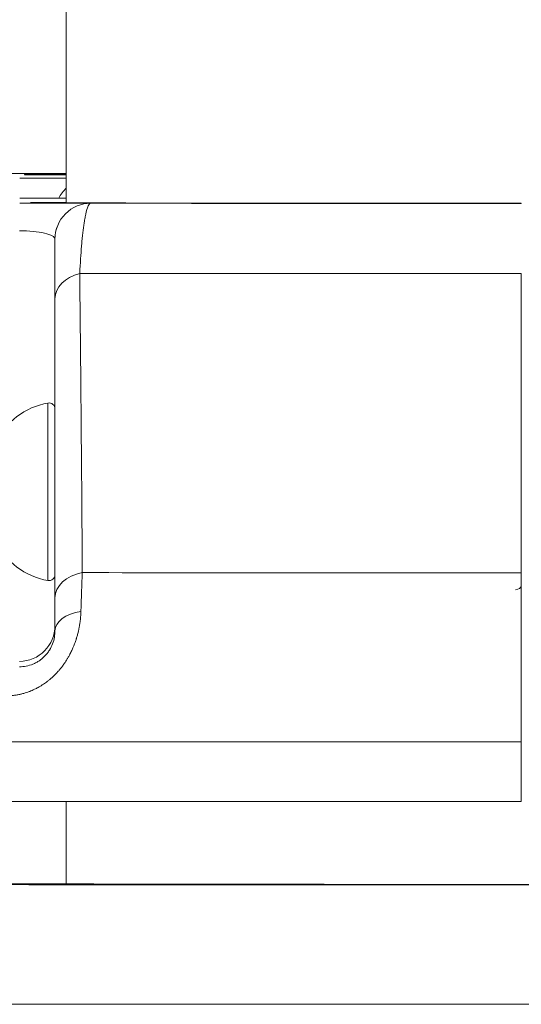
# Model space of a CAD drawing. Units: millimetres. Extents: x 2863 to 9959, y 1819 to 3492.
# Drawn here: x 5727 to 5769, y 1821 to 1904 of the extents above; entities that cross this region are included whole.
import ezdxf

# ---------------------------------------------------------------- set-up
doc = ezdxf.new("R2010")
doc.units = ezdxf.units.MM
doc.linetypes.add('ACAD_ISO03W100', pattern=[30, 12, -18])
doc.styles.get("Standard").update_dxf_attribs({"font": 'arial.ttf'})
doc.dimstyles.get("Standard").update_dxf_attribs({"dimtxt": 0.18, "dimasz": 0.18, "dimexe": 0.18, "dimexo": 0.0625, "dimgap": 0.09, "dimtad": 0, "dimtih": 1, "dimtoh": 1, "dimdec": 4, "dimzin": 0, "dimdsep": 46, "dimtxsty": 'Standard', "dimcen": 0.09, "dimadec": 0, "dimazin": 0, "dimtfac": 1, "dimtdec": 4, "dimtofl": 0, "dimtmove": 0, "dimatfit": 3, "dimfxl": 1, "dimtolj": 1, "dimtzin": 0, "dimarcsym": 0})

# ---------------------------------------------------------------- blocks, each defined once
blk = doc.blocks.new('*D6')
at = {"color": 0, "linetype": 'ACAD_ISO03W100', "lineweight": -2, "ltscale": 9, "transparency": 16777216}
for p, q in [((5630.788, 3330.406), (5590.608, 3330.406)), ((5630.788, 1838.428), (5590.608, 1838.428))]:
    blk.add_line(p, q, dxfattribs=at)
at = {"color": 0, "lineweight": -2, "ltscale": 9, "transparency": 16777216}
blk.add_line((5590.788, 3270.406), (5590.788, 1898.428), dxfattribs=at)
at = {"color": 0, "ltscale": 9, "transparency": 16777216}
for points in [[(5580.788, 3270.406), (5600.788, 3270.406), (5590.788, 3330.406)], [(5580.788, 1898.428), (5600.788, 1898.428), (5590.788, 1838.428)]]:
    blk.add_solid(points, dxfattribs=at)
at = {"layer": 'Defpoints', "color": 0, "ltscale": 9, "transparency": 16777216}
for p in [(5768.553, 3330.406), (5590.788, 1838.428), (5653.572, 1838.428)]:
    blk.add_point(p, dxfattribs=at)
at = {"color": 0, "lineweight": 15, "ltscale": 9, "transparency": 16777216, "insert": (5529.942, 2584.417), "char_height": 80, "attachment_point": 5, "rotation": 90}
blk.add_mtext('\\A1;150', dxfattribs=at)

msp = doc.modelspace()

# ---------------------------------------------------------------- linework, layer by layer
at = {"lineweight": 15, "ltscale": 9, "extrusion": (2.22045e-16, 1, -2.22045e-16)}
for p, q in [((5730.50307, 1888.38324), (5730.50307, 2099.46017)), ((5720.5082, 1890.84442), (5726.60543, 1890.84449)), ((5732.55307, 1888.34774), (5732.55307, 1888.35175)), ((5768.55307, 1888.34726), (5768.55307, 1888.33396)), ((5729.55307, 1885.35176), (5729.55307, 1885.34774)), ((5768.55307, 1882.45654), (5768.55307, 1857.42199)), ((5728.96869, 1856.76864), (5728.96869, 1871.62777)), ((5731.75153, 1869.1982), (5731.75149, 1869.1982)), ((5768.55307, 1843.27177), (5768.55307, 1857.42199)), ((5730.50307, 1850.08198), (5730.50307, 1850.08191)), ((5768.55307, 1843.27177), (5768.55307, 1838.27177)), ((5730.50307, 1831.39201), (5730.50307, 1838.28073)), ((5730.50307, 1831.39547), (5690.50307, 1831.39547))]:
    msp.add_line(p, q, dxfattribs=at)
at = {"lineweight": 15, "ltscale": 9, "extrusion": (-4.93038e-32, -2.22045e-16, -1)}
for centre, radius, start, end in [((-5729.96974, 1865.78154), 5.93132, 25.1439104, 80.2834439), ((-5729.05307, 1871.13494), 0.5, 80.2834439, 180), ((-5729.96974, 1862.61487), 5.93132, 279.7165561, 334.8560896), ((-5729.05307, 1857.26146), 0.5, 180, 279.7165561)]:
    msp.add_arc(centre, radius, start, end, dxfattribs=at)
for centre, major_axis, ratio, start_param, end_param in [((5732.55307, 1887.43184), (3, 0), 0.99999904, -2.68079878, -2.32311481), ((5732.55307, 1887.42783), (3, 0), 0.99999904, -2.67930408, -2.32311481), ((5732.55307, 1885.35176), (-3, 0), 0.99999904, 0, 1.57079633), ((5732.55307, 1885.34774), (-3, 0), 0.99999904, 0, 1.57079633), ((5768.55307, 1888.43076), (-70, 0), 0.0013829, -1.57079633, -1.03062176), ((5732.55307, 1880.34967), (-3, 0), 0.74291277, 0, 1.25522636), ((5732.55307, 1855.31223), (-3, 0), 0.72705181, 0, 1.33063553), ((5732.55307, 1852.55932), (-3, 0), 0.56629753, 0, 1.29095334), ((5726.55307, 1852.99977), (3, 0), 0.99989424, 0, 1.56206968), ((5768.55307, 1843.4308), (-115, 0), 0.0013829, -1.57079633, 0), ((5768.55307, 1821.4333), (95, 0), 0.00138285, 0, 3.14159265)]:
    msp.add_ellipse(centre, major_axis=major_axis, ratio=ratio, start_param=start_param, end_param=end_param, dxfattribs=at)
at = {"lineweight": 15, "ltscale": 9}
for centre, major_axis, ratio, start_param, end_param in [((5768.55307, 1882.5729), (84.14214, 0), 0.0013829, -2.02518486, -1.57079633), ((5768.55307, 1857.57293), (109.14214, 0), 0.0013829, -1.91386992, -1.57079633), ((5768.05307, 1856.35973), (0.5, 0), 0.70612825, -1.5620697, -0.00000002), ((5768.55307, 1838.43081), (-115, 0), 0.0013829, 0, 1.57079633), ((5768.55307, 1831.43329), (-95, 0), 0.00138285, 0, 3.14159265), ((5768.55307, 1831.39201), (38.05, 0), 0.00140418, -3.14159265, 0)]:
    msp.add_ellipse(centre, major_axis=major_axis, ratio=ratio, start_param=start_param, end_param=end_param, dxfattribs=at)
for points, knots in [([(5726.60543, 1890.84449), (5727.38658, 1890.8445), (5728.1658, 1890.84473), (5729.47392, 1890.84551), (5730.02211, 1890.846), (5730.50307, 1890.8466)], [0, 0, 0, 0, 0.25, 0.25, 0.454456254, 0.454456254, 0.454456254, 0.454456254]), ([(5730.50307, 1890.77178), (5729.80018, 1890.76894), (5729.18941, 1890.76598), (5727.88275, 1890.7581), (5727.35507, 1890.75303), (5727.01629, 1890.74534), (5726.97875, 1890.74276), (5727.05834, 1890.73762), (5727.17464, 1890.73505), (5727.5546, 1890.72996), (5727.81821, 1890.72745), (5728.48715, 1890.72251), (5728.89263, 1890.72008), (5729.70862, 1890.71598), (5730.08992, 1890.71427), (5730.50307, 1890.7126)], [0.461854154, 0.461854154, 0.461854154, 0.461854154, 0.501190732, 0.501190732, 0.563839573, 0.563839573, 0.595163994, 0.595163994, 0.626488415, 0.626488415, 0.657812836, 0.657812836, 0.689137256, 0.689137256, 0.712258658, 0.712258658, 0.712258658, 0.712258658]), ([(5730.50307, 1890.43826), (5730.02211, 1890.43886), (5729.47392, 1890.43935), (5728.1658, 1890.44013), (5727.38658, 1890.44036), (5726.60543, 1890.44037)], [0.545543746, 0.545543746, 0.545543746, 0.545543746, 0.75, 0.75, 1, 1, 1, 1]), ([(5726.60543, 1888.7644), (5727.38658, 1888.76441), (5728.1658, 1888.76464), (5729.47392, 1888.76543), (5730.02211, 1888.76591), (5730.50307, 1888.76651)], [0, 0, 0, 0, 0.25, 0.25, 0.454456254, 0.454456254, 0.454456254, 0.454456254]), ([(5732.55307, 1888.35175), (5732.55307, 1888.35286), (5732.39866, 1888.35397), (5731.80403, 1888.35603), (5731.36405, 1888.35697), (5730.26433, 1888.35855), (5729.60502, 1888.35918), (5728.1658, 1888.36004), (5727.38658, 1888.36027), (5726.60543, 1888.36028)], [0, 0, 0, 0, 0.25, 0.25, 0.5, 0.5, 0.75, 0.75, 1, 1, 1, 1]), ([(5730.50307, 1888.42645), (5729.81194, 1888.42405), (5728.17887, 1888.41711), (5727.0697, 1888.40484), (5728.36982, 1888.39047), (5732.03195, 1888.3774), (5737.444, 1888.36657), (5743.85274, 1888.35837), (5750.57775, 1888.35273), (5757.12761, 1888.34928), (5762.18353, 1888.34785), (5765.93791, 1888.34734), (5767.68135, 1888.34726), (5768.55307, 1888.34726)], [0.0333384469, 0.0333384469, 0.0333384469, 0.0333384469, 0.0381175808, 0.0466611875, 0.0552047942, 0.0637484009, 0.0722920076, 0.0808356143, 0.0893792209, 0.0979228276, 0.1064664343, 0.1107382376, 0.115010041, 0.115010041, 0.115010041, 0.115010041]), ([(5732.55307, 1888.34774), (5732.47604, 1888.34619), (5732.40203, 1888.26975), (5732.33215, 1888.1231), (5732.3103, 1888.07726), (5732.28885, 1888.02457), (5732.26779, 1887.9652), (5732.20145, 1887.77821), (5732.13913, 1887.52487), (5732.08046, 1887.21121), (5732.07068, 1887.15893), (5732.061, 1887.10498), (5732.05142, 1887.04938), (5732.04662, 1887.02159), (5732.04186, 1886.99338), (5732.03711, 1886.96476), (5732.03474, 1886.95046), (5732.03237, 1886.93605), (5732.03001, 1886.92154), (5732.02883, 1886.91428), (5732.02766, 1886.907), (5732.02648, 1886.89969), (5732.0253, 1886.89239), (5732.0242, 1886.88554), (5732.02295, 1886.8777), (5731.9478, 1886.407), (5731.8781, 1885.82659), (5731.81454, 1885.14576), (5731.81036, 1885.10104), (5731.80622, 1885.0559), (5731.80209, 1885.01032), (5731.74313, 1884.35834), (5731.68957, 1883.61844), (5731.6412, 1882.80146), (5731.6347, 1882.6918), (5731.62831, 1882.58075), (5731.622, 1882.46835)], [0, 0, 0, 0, 0.190467468, 0.190467468, 0.190467468, 0.25, 0.25, 0.25, 0.4375, 0.4375, 0.4375, 0.46875, 0.46875, 0.46875, 0.484375, 0.484375, 0.484375, 0.4921875, 0.4921875, 0.4921875, 0.49609375, 0.49609375, 0.49609375, 0.5, 0.5, 0.5, 0.734592783, 0.734592783, 0.734592783, 0.75, 0.75, 0.75, 0.970413348, 0.970413348, 0.970413348, 1, 1, 1, 1]), ([(5726.57925, 1886.05228), (5726.96982, 1886.05148), (5727.35943, 1886.03266), (5728.07905, 1885.96176), (5728.4087, 1885.90971), (5728.95856, 1885.78019), (5729.17855, 1885.70276), (5729.47587, 1885.5341), (5729.55307, 1885.44296), (5729.55307, 1885.35176)], [0, 0, 0, 0, 0.25, 0.25, 0.5, 0.5, 0.75, 0.75, 1, 1, 1, 1]), ([(5729.55307, 1885.34774), (5729.55307, 1885.34601), (5729.55307, 1885.24339), (5729.55307, 1884.93559), (5729.55307, 1884.8072), (5729.55307, 1884.49651), (5729.55307, 1884.31363), (5729.55307, 1883.68212), (5729.55307, 1883.16101), (5729.55307, 1881.91491), (5729.55307, 1881.19017), (5729.55307, 1880.34967)], [0, 0, 0, 0, 0.25, 0.25, 0.375, 0.375, 0.5, 0.5, 0.75, 0.75, 1, 1, 1, 1]), ([(5731.622, 1882.46835), (5731.64361, 1880.56189), (5731.66437, 1878.57228), (5731.695, 1875.46317), (5731.70511, 1874.40601), (5731.72005, 1872.78909), (5731.72747, 1871.97284), (5731.736, 1871.0069), (5731.74022, 1870.52053), (5731.74255, 1870.25034), (5731.74368, 1870.11931), (5731.74428, 1870.04937), (5731.74436, 1870.03951), (5731.77787, 1866.12043), (5731.80961, 1861.92007), (5731.8395, 1857.43079)], [0, 0, 0, 0, 0.25, 0.25, 0.375, 0.375, 0.4375, 0.46875, 0.484375, 0.4921875, 0.49902344, 0.49902344, 0.5, 0.5, 1, 1, 1, 1]), ([(5729.55307, 1855.31223), (5729.55307, 1859.79028), (5729.55307, 1863.98923), (5729.55307, 1867.90844), (5729.55307, 1872.42718), (5729.55307, 1876.57393), (5729.55307, 1880.34967)], [0, 0, 0, 0, 0.464474769, 0.464474769, 0.464474769, 1, 1, 1, 1]), ([(5731.72446, 1854.19212), (5731.72027, 1854.04229), (5731.7122, 1853.8926), (5731.68806, 1853.59288), (5731.67195, 1853.44285), (5731.63836, 1853.19318), (5731.62311, 1853.09332), (5731.60396, 1852.98138), (5731.60183, 1852.9691), (5731.58325, 1852.86331), (5731.56517, 1852.76993), (5731.52807, 1852.59437), (5731.50939, 1852.51215), (5731.4755, 1852.37269), (5731.46093, 1852.31534), (5731.42084, 1852.16436), (5731.39429, 1852.0709), (5731.35693, 1851.94782), (5731.34767, 1851.91795), (5731.33322, 1851.87222), (5731.32838, 1851.85706), (5731.32055, 1851.83284), (5731.31776, 1851.82426), (5731.29889, 1851.7665), (5731.28248, 1851.71789), (5731.2219, 1851.54394), (5731.17514, 1851.4195), (5731.11264, 1851.26521), (5731.09982, 1851.23412), (5731.04464, 1851.10281), (5731.00041, 1851.00339), (5730.9309, 1850.85564), (5730.90721, 1850.80662), (5730.87087, 1850.73345), (5730.85863, 1850.70911), (5730.83742, 1850.66751), (5730.82878, 1850.65073), (5730.81616, 1850.62644), (5730.81249, 1850.6194), (5730.77409, 1850.54603), (5730.73856, 1850.48053), (5730.66208, 1850.34435), (5730.62108, 1850.2741), (5730.54252, 1850.1444), (5730.50521, 1850.08474), (5730.42296, 1849.95731), (5730.37774, 1849.88975), (5730.31347, 1849.7972), (5730.29533, 1849.77143), (5730.24427, 1849.69992), (5730.21098, 1849.65444), (5730.15712, 1849.58269), (5730.13715, 1849.55648), (5730.10275, 1849.51198), (5730.08852, 1849.49375), (5730.02087, 1849.40801), (5729.96686, 1849.3421), (5729.85195, 1849.20702), (5729.7907, 1849.13793), (5729.66612, 1849.00303), (5729.6028, 1848.9372), (5729.50676, 1848.84139), (5729.47506, 1848.81039), (5729.37523, 1848.71477), (5729.30623, 1848.65146), (5729.19915, 1848.55744), (5729.16212, 1848.52567), (5729.06297, 1848.44256), (5729.00051, 1848.3922), (5728.82168, 1848.25356), (5728.70352, 1848.16845), (5728.52309, 1848.04803), (5728.46276, 1848.00929), (5728.36743, 1847.95047), (5728.33287, 1847.92962), (5728.24877, 1847.88007), (5728.19873, 1847.85155), (5728.10042, 1847.7974), (5728.05217, 1847.7717), (5727.94961, 1847.71887), (5727.89482, 1847.69173), (5727.70873, 1847.60323), (5727.57596, 1847.54609), (5727.42835, 1847.48916), (5727.41512, 1847.48412), (5727.32651, 1847.45072), (5727.2504, 1847.42389), (5727.09649, 1847.3734), (5727.01867, 1847.34977), (5726.88616, 1847.31268), (5726.83159, 1847.29831), (5726.74451, 1847.27679), (5726.71199, 1847.26906), (5726.58026, 1847.23903), (5726.48091, 1847.21932), (5726.28143, 1847.18549), (5726.18131, 1847.17138), (5725.9815, 1847.14891), (5725.88182, 1847.14049), (5725.68803, 1847.12957), (5725.59396, 1847.12674), (5725.49964, 1847.12642)], [0, 0, 0, 0, 0.04666828, 0.04666828, 0.09361279, 0.09361279, 0.125, 0.125, 0.12887276, 0.12887276, 0.15835806, 0.15835806, 0.18442929, 0.18442929, 0.20269363, 0.20269363, 0.23259117, 0.23259117, 0.2421875, 0.2421875, 0.2472938, 0.2472938, 0.25, 0.25, 0.26470107, 0.26470107, 0.30284243, 0.30284243, 0.3125, 0.3125, 0.34375, 0.34375, 0.359375, 0.359375, 0.3671875, 0.3671875, 0.37276561, 0.37276561, 0.375, 0.375, 0.39553514, 0.39553514, 0.41800677, 0.41800677, 0.4375, 0.4375, 0.46001277, 0.46001277, 0.46875, 0.46875, 0.484375, 0.484375, 0.49361708, 0.49361708, 0.5, 0.5, 0.52326858, 0.52326858, 0.54858177, 0.54858177, 0.57364938, 0.57364938, 0.58581962, 0.58581962, 0.61158948, 0.61158948, 0.625, 0.625, 0.64709347, 0.64709347, 0.6875, 0.6875, 0.70748955, 0.70748955, 0.71875, 0.71875, 0.73473804, 0.73473804, 0.75, 0.75, 0.76727721, 0.76727721, 0.80845013, 0.80845013, 0.8125, 0.8125, 0.83553386, 0.83553386, 0.85878334, 0.85878334, 0.875, 0.875, 0.88464786, 0.88464786, 0.91401108, 0.91401108, 0.9434637, 0.9434637, 0.97262817, 0.97262817, 1, 1, 1, 1]), ([(5729.55307, 1852.55932), (5729.55307, 1852.38701), (5729.53897, 1852.21047), (5729.47624, 1851.84871), (5729.42652, 1851.66121), (5729.28967, 1851.29653), (5729.20272, 1851.11771), (5729.03985, 1850.85673), (5728.98078, 1850.77215), (5728.85509, 1850.61065), (5728.78818, 1850.53327), (5728.64616, 1850.38536), (5728.5706, 1850.31444), (5728.41309, 1850.18151), (5728.33176, 1850.11992), (5728.16412, 1850.00598), (5728.07781, 1849.95363), (5727.90023, 1849.85801), (5727.80875, 1849.81471), (5727.53284, 1849.70081), (5727.34505, 1849.64487), (5726.9617, 1849.57045), (5726.76842, 1849.55281), (5726.57925, 1849.55339)], [0, 0, 0, 0, 0.125, 0.125, 0.25, 0.25, 0.375, 0.375, 0.4375, 0.4375, 0.5, 0.5, 0.5625, 0.5625, 0.625, 0.625, 0.6875, 0.6875, 0.75, 0.75, 0.875, 0.875, 1, 1, 1, 1])]:
    msp.add_open_spline(points, degree=3, knots=knots, dxfattribs=at)
for points in [[(5731.8395, 1857.43079), (5731.79529, 1856.44242), (5731.75693, 1855.35435), (5731.72446, 1854.19212)], [(5729.55307, 1852.55932), (5729.55307, 1853.55533), (5729.55307, 1854.47297), (5729.55307, 1855.31223)]]:
    msp.add_open_spline(points, degree=3, dxfattribs=at)

# ---------------------------------------------------------------- dimensions: what is measured, and where the dimension line sits
dim = msp.add_linear_dim(base=(5590.78784, 1838.42795), p1=(5768.55307, 3330.40626), p2=(5653.57158, 1838.42795), angle=90, text='150', dimstyle='Standard', override={"dimtxt": 80, "dimasz": 60, "dimgap": 20, "dimtad": 2, "dimtih": 0, "dimtoh": 0, "dimfxl": 40, "dimfxlon": 1}, dxfattribs=at)
dim.commit()
dim.dimension.update_dxf_attribs({"geometry": '*D6', "text_midpoint": (5529.942, 2584.41711)})

doc.saveas('drawing.dxf')
